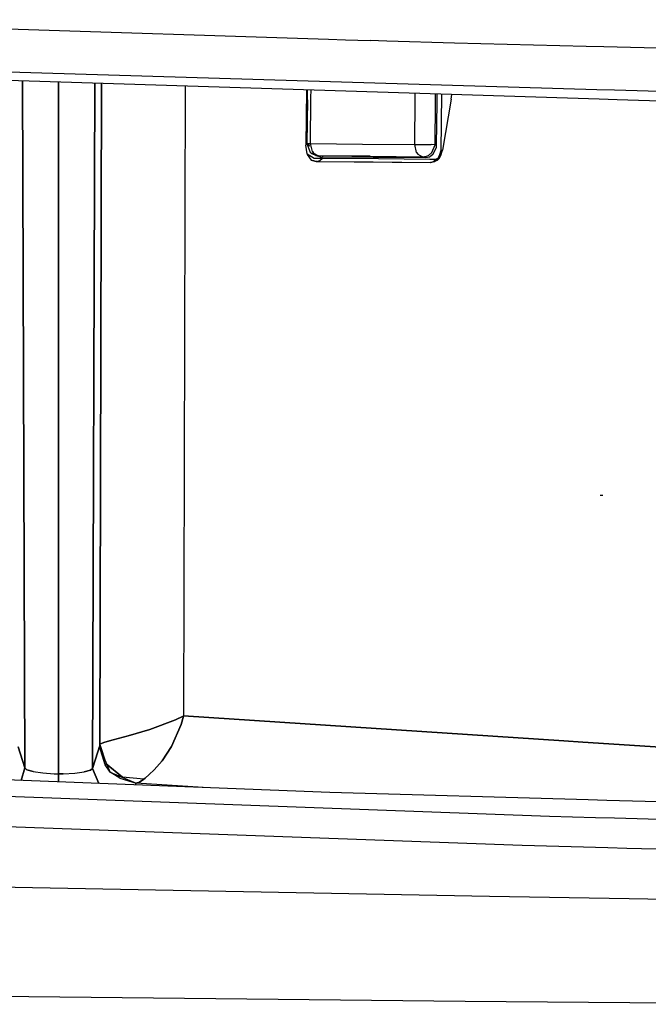
# Model space of a CAD drawing. Units: millimetres. Extents: x -1258 to 1258, y -306 to 3340.
# Drawn here: x -925 to -899, y 1296 to 1337 of the extents above; entities that cross this region are included whole.
import ezdxf

# ---------------------------------------------------------------- set-up
doc = ezdxf.new("R2010")
doc.units = ezdxf.units.MM
doc.layers.add('TFR-TRI', color=7, linetype='CONTINUOUS', true_color=0xffffff)

msp = doc.modelspace()

# ---------------------------------------------------------------- linework, layer by layer
at = {"layer": 'TFR-TRI', "color": 18, "linetype": 'CONTINUOUS'}
for p, q in [((-936.748042, 1336.692384), (-911.959957, 1335.891847)), ((-936.748042, 1336.692384), (-911.959957, 1335.891847)), ((-911.959957, 1335.891847), (-911.260738, 1335.869264)), ((-911.959957, 1335.891847), (-911.260738, 1335.869264)), ((-911.260738, 1335.869264), (-910.260738, 1335.836793)), ((-911.260738, 1335.869264), (-910.260738, 1335.836793)), ((-909.56982, 1335.81653), (-910.260738, 1335.836793)), ((-909.56982, 1335.81653), (-910.260738, 1335.836793)), ((-906.81396, 1335.735353), (-909.56982, 1335.81653)), ((-906.81396, 1335.735353), (-909.56982, 1335.81653)), ((-901.433101, 1335.597169), (-906.81396, 1335.735353)), ((-901.433101, 1335.597169), (-906.81396, 1335.735353)), ((-900.706539, 1335.578493), (-901.432613, 1335.597169)), ((-900.706539, 1335.578493), (-901.432613, 1335.597169)), ((-831.653804, 1333.806886), (-900.706539, 1335.578493)), ((-831.653804, 1333.806886), (-900.706539, 1335.578493)), ((-900.89648, 1333.447023), (-935.020503, 1334.527833)), ((-928.425777, 1334.666017), (-900.996089, 1333.846071)), ((-928.425777, 1334.666017), (-900.996089, 1333.846071)), ((-924.373042, 1306.121461), (-924.467769, 1334.193483)), ((-924.467769, 1334.193483), (-924.373042, 1306.121461)), ((-922.983882, 1334.146486), (-922.983882, 1305.872804)), ((-922.983882, 1305.872804), (-922.983882, 1334.146486)), ((-921.594722, 1306.094484), (-921.500484, 1334.099489)), ((-921.500484, 1334.099489), (-921.594722, 1306.094484)), ((-921.227535, 1334.090822), (-921.299312, 1307.078737)), ((-921.299312, 1307.078737), (-921.227535, 1334.090822)), ((-917.81396, 1333.982912), (-917.88232, 1308.242067)), ((-917.81396, 1333.982912), (-917.88232, 1308.242067)), ((-912.8623, 1333.825929), (-912.886226, 1331.563112)), ((-912.8623, 1333.825929), (-912.886226, 1331.563112)), ((-912.82275, 1333.411256), (-912.818355, 1333.824586)), ((-912.82275, 1333.411256), (-912.818355, 1333.824586)), ((-912.69482, 1331.629152), (-912.6748, 1333.503053)), ((-912.69482, 1331.629152), (-912.6748, 1333.503053)), ((-912.6748, 1333.503053), (-912.671871, 1333.819948)), ((-912.6748, 1333.503053), (-912.671871, 1333.819948)), ((-908.417476, 1333.459474), (-908.415035, 1333.68506)), ((-908.417476, 1333.459474), (-908.415035, 1333.68506)), ((-907.589351, 1333.307374), (-907.585445, 1333.658937)), ((-907.589351, 1333.307374), (-907.585445, 1333.658937)), ((-907.52441, 1333.29944), (-907.520992, 1333.65674)), ((-907.52441, 1333.29944), (-907.520992, 1333.65674)), ((-907.340328, 1333.651124), (-907.363765, 1331.332033)), ((-907.340328, 1333.651124), (-907.363765, 1331.332033)), ((-906.948726, 1333.448366), (-906.916011, 1333.637575)), ((-906.948726, 1333.448366), (-906.916011, 1333.637575)), ((-900.996089, 1333.846071), (-900.269527, 1333.82422)), ((-900.996089, 1333.846071), (-900.269527, 1333.82422)), ((-900.269527, 1333.82422), (-897.714351, 1333.747804)), ((-900.269527, 1333.82422), (-897.714351, 1333.747804)), ((-912.82275, 1333.411256), (-912.841304, 1331.631471)), ((-912.82275, 1333.411256), (-912.841304, 1331.631471)), ((-908.436519, 1331.593141), (-908.417476, 1333.459474)), ((-908.436519, 1331.593141), (-908.417476, 1333.459474)), ((-907.606441, 1331.584962), (-907.589351, 1333.307374)), ((-907.606441, 1331.584962), (-907.589351, 1333.307374)), ((-907.542476, 1331.569337), (-907.52441, 1333.29944)), ((-907.542476, 1331.569337), (-907.52441, 1333.29944)), ((-906.948726, 1333.448366), (-907.30566, 1331.356081)), ((-906.948726, 1333.448366), (-907.30566, 1331.356081)), ((-900.169429, 1333.423952), (-900.89648, 1333.447023)), ((-880.326656, 1332.795534), (-900.169429, 1333.423952)), ((-912.840816, 1331.71924), (-912.886226, 1331.563112)), ((-912.840816, 1331.71924), (-912.886226, 1331.563112)), ((-912.835445, 1331.213258), (-912.886226, 1331.563112)), ((-912.835445, 1331.213258), (-912.886226, 1331.563112)), ((-912.841304, 1331.631471), (-912.728023, 1331.30591)), ((-912.841304, 1331.631471), (-912.743648, 1331.629762)), ((-912.779781, 1331.606081), (-912.841304, 1331.631471)), ((-912.841304, 1331.631471), (-912.728023, 1331.30591)), ((-912.779781, 1331.606081), (-912.841304, 1331.631471)), ((-912.841304, 1331.631471), (-912.743648, 1331.629762)), ((-912.741207, 1331.518068), (-912.779781, 1331.606081)), ((-912.779781, 1331.606081), (-912.741207, 1331.528932)), ((-912.742671, 1331.590578), (-912.779781, 1331.606081)), ((-912.742671, 1331.590578), (-912.779781, 1331.606081)), ((-912.743648, 1331.629762), (-912.69482, 1331.629152)), ((-912.743648, 1331.629762), (-912.69482, 1331.629152)), ((-912.613765, 1331.303834), (-912.69482, 1331.629152)), ((-912.69482, 1331.629152), (-910.571773, 1331.610719)), ((-912.613765, 1331.303834), (-912.69482, 1331.629152)), ((-912.69482, 1331.629152), (-910.571773, 1331.610719)), ((-910.571773, 1331.610719), (-908.436519, 1331.593141)), ((-910.571773, 1331.610719), (-908.436519, 1331.593141)), ((-908.436519, 1331.593141), (-908.351558, 1331.592165)), ((-908.356929, 1331.26758), (-908.436519, 1331.593141)), ((-908.356929, 1331.26758), (-908.436519, 1331.593141)), ((-908.436519, 1331.593141), (-908.351558, 1331.592165)), ((-908.351558, 1331.592165), (-908.050289, 1331.588869)), ((-908.351558, 1331.592165), (-908.050289, 1331.588869)), ((-908.050289, 1331.588869), (-907.766109, 1331.586183)), ((-908.050289, 1331.588869), (-907.766109, 1331.586183)), ((-907.606441, 1331.584962), (-907.766109, 1331.586183)), ((-907.606441, 1331.584962), (-907.766109, 1331.586183)), ((-907.730953, 1331.262086), (-907.606441, 1331.584962)), ((-907.730953, 1331.262086), (-907.606441, 1331.584962)), ((-907.692867, 1331.186159), (-907.551753, 1331.468507)), ((-907.692867, 1331.186159), (-907.551753, 1331.468507)), ((-907.574214, 1331.577272), (-907.606441, 1331.584962)), ((-907.574214, 1331.577272), (-907.606441, 1331.584962)), ((-907.542476, 1331.569337), (-907.574214, 1331.577272)), ((-907.542476, 1331.569337), (-907.574214, 1331.577272)), ((-907.551753, 1331.468507), (-907.542476, 1331.569337)), ((-907.551753, 1331.468507), (-907.542476, 1331.569337)), ((-912.835445, 1331.213258), (-912.823726, 1331.17859)), ((-912.835445, 1331.213258), (-912.545406, 1331.035646)), ((-912.835445, 1331.213258), (-912.545406, 1331.035646)), ((-912.835445, 1331.213258), (-912.823726, 1331.17859)), ((-912.823726, 1331.17859), (-912.660152, 1330.956544)), ((-912.823726, 1331.17859), (-912.660152, 1330.956544)), ((-912.728023, 1331.30591), (-912.706539, 1331.28174)), ((-912.728023, 1331.30591), (-912.706539, 1331.28174)), ((-912.706539, 1331.28174), (-912.641109, 1331.22339)), ((-912.706539, 1331.28174), (-912.641109, 1331.22339)), ((-912.641109, 1331.22339), (-912.371578, 1331.127199)), ((-912.641109, 1331.22339), (-912.371578, 1331.127199)), ((-912.641109, 1331.22339), (-912.466304, 1331.136598)), ((-912.616695, 1331.265993), (-912.593257, 1331.23401)), ((-912.616695, 1331.265993), (-912.593257, 1331.23401)), ((-912.613765, 1331.303834), (-912.56689, 1331.23755)), ((-912.613765, 1331.303834), (-912.56689, 1331.23755)), ((-912.606441, 1331.260377), (-912.593257, 1331.23401)), ((-912.593257, 1331.23401), (-912.466304, 1331.136598)), ((-912.593257, 1331.23401), (-912.466304, 1331.136598)), ((-912.56689, 1331.23755), (-912.371578, 1331.127199)), ((-912.56689, 1331.23755), (-912.371578, 1331.127199)), ((-912.466304, 1331.136598), (-912.290523, 1331.093751)), ((-912.466304, 1331.136598), (-912.290523, 1331.093751)), ((-912.371578, 1331.127199), (-912.330562, 1331.110597)), ((-910.975093, 1331.114992), (-912.371578, 1331.127199)), ((-910.975093, 1331.114992), (-912.371578, 1331.127199)), ((-912.371578, 1331.127199), (-912.330562, 1331.110597)), ((-912.330562, 1331.110597), (-912.290523, 1331.093751)), ((-912.330562, 1331.110597), (-912.290523, 1331.093751)), ((-912.290523, 1331.093751), (-907.980953, 1331.057863)), ((-912.290523, 1331.093751), (-907.980953, 1331.057863)), ((-912.189937, 1331.092897), (-912.185054, 1331.110353)), ((-912.189937, 1331.092897), (-912.185054, 1331.110353)), ((-910.975582, 1331.085939), (-910.975093, 1331.109376)), ((-910.975582, 1331.085939), (-910.971187, 1331.109376)), ((-910.975582, 1331.085939), (-910.975093, 1331.109376)), ((-910.975582, 1331.085939), (-910.971187, 1331.109376)), ((-910.975582, 1331.085939), (-909.170894, 1331.074953)), ((-910.975582, 1331.085939), (-909.170894, 1331.074953)), ((-910.250972, 1331.108888), (-910.97021, 1331.114992)), ((-910.250972, 1331.108888), (-910.97021, 1331.114992)), ((-910.250972, 1331.108888), (-908.118648, 1331.091188)), ((-910.250972, 1331.108888), (-908.118648, 1331.091188)), ((-909.170894, 1331.074953), (-909.170894, 1331.09192)), ((-909.170894, 1331.074953), (-909.170894, 1331.09192)), ((-909.170894, 1331.074953), (-909.166011, 1331.09192)), ((-909.170894, 1331.074953), (-909.166011, 1331.09192)), ((-908.356929, 1331.26758), (-908.310054, 1331.200929)), ((-908.356929, 1331.26758), (-908.310054, 1331.200929)), ((-908.310054, 1331.200929), (-908.118648, 1331.091188)), ((-908.310054, 1331.200929), (-908.118648, 1331.091188)), ((-908.118648, 1331.091188), (-907.953609, 1331.113893)), ((-908.118648, 1331.091188), (-907.953609, 1331.113893)), ((-908.0498, 1331.074586), (-908.118648, 1331.091188)), ((-908.0498, 1331.074586), (-908.118648, 1331.091188)), ((-907.980953, 1331.057863), (-908.0498, 1331.074586)), ((-907.980953, 1331.057863), (-908.0498, 1331.074586)), ((-907.980953, 1331.057863), (-907.830562, 1331.089235)), ((-907.980953, 1331.057863), (-907.830562, 1331.089235)), ((-907.953609, 1331.113893), (-907.872554, 1331.148317)), ((-907.953609, 1331.113893), (-907.872554, 1331.148317)), ((-907.872554, 1331.148317), (-907.730953, 1331.262086)), ((-907.872554, 1331.148317), (-907.730953, 1331.262086)), ((-907.830562, 1331.089235), (-907.829585, 1331.089601)), ((-907.830562, 1331.089235), (-907.829585, 1331.089601)), ((-907.829585, 1331.089601), (-907.827144, 1331.090822)), ((-907.829585, 1331.089601), (-907.827144, 1331.090822)), ((-907.827144, 1331.090822), (-907.81982, 1331.094118)), ((-907.827144, 1331.090822), (-907.81982, 1331.094118)), ((-907.779781, 1331.115846), (-907.81982, 1331.094118)), ((-907.779781, 1331.115846), (-907.81982, 1331.094118)), ((-907.692867, 1331.186159), (-907.779781, 1331.115846)), ((-907.692867, 1331.186159), (-907.779781, 1331.115846)), ((-907.570308, 1330.995729), (-907.423335, 1331.080568)), ((-907.570308, 1330.995729), (-907.423335, 1331.080568)), ((-907.495601, 1330.989503), (-907.334957, 1331.344118)), ((-907.334957, 1331.344118), (-907.440914, 1331.061159)), ((-907.440914, 1331.061159), (-907.363765, 1331.332033)), ((-907.440914, 1331.061159), (-907.363765, 1331.332033)), ((-907.426265, 1331.033082), (-907.30566, 1331.356081)), ((-907.426265, 1331.033082), (-907.30566, 1331.356081)), ((-907.426265, 1331.033082), (-907.36816, 1331.14026)), ((-907.423335, 1331.080568), (-907.36816, 1331.14026)), ((-907.423335, 1331.080568), (-907.36816, 1331.14026)), ((-907.36816, 1331.14026), (-907.30566, 1331.356081)), ((-907.36816, 1331.14026), (-907.30566, 1331.356081)), ((-907.334957, 1331.344118), (-907.363765, 1331.332033)), ((-907.334957, 1331.344118), (-907.363765, 1331.332033)), ((-907.30566, 1331.356081), (-907.334957, 1331.344118)), ((-907.30566, 1331.356081), (-907.334957, 1331.344118)), ((-912.660152, 1330.956544), (-912.606929, 1330.932863)), ((-912.660152, 1330.956544), (-912.459957, 1330.894166)), ((-912.660152, 1330.956544), (-912.606929, 1330.932863)), ((-912.660152, 1330.956544), (-912.459957, 1330.894166)), ((-912.606929, 1330.932863), (-912.426265, 1330.902223)), ((-912.459957, 1330.894166), (-912.606929, 1330.932863)), ((-912.606929, 1330.932863), (-912.426265, 1330.902223)), ((-912.545406, 1331.035646), (-912.206539, 1331.035646)), ((-912.545406, 1331.035646), (-912.206539, 1331.035646)), ((-912.459957, 1330.894166), (-912.443355, 1330.898195)), ((-912.459957, 1330.894166), (-912.443355, 1330.898195)), ((-912.459957, 1330.894166), (-907.80273, 1330.854738)), ((-912.459957, 1330.894166), (-907.80273, 1330.854738)), ((-912.426265, 1330.902223), (-912.443355, 1330.898195)), ((-912.426265, 1330.902223), (-912.443355, 1330.898195)), ((-912.426265, 1330.902223), (-912.308101, 1330.941774)), ((-912.426265, 1330.902223), (-912.308101, 1330.941774)), ((-912.426265, 1330.902223), (-910.139156, 1330.881959)), ((-912.426265, 1330.902223), (-910.139156, 1330.881959)), ((-912.308101, 1330.941774), (-912.206539, 1331.035646)), ((-912.308101, 1330.941774), (-912.206539, 1331.035646)), ((-912.206539, 1331.035646), (-909.921871, 1331.015382)), ((-912.206539, 1331.035646), (-909.921871, 1331.015382)), ((-910.139156, 1330.881959), (-907.784664, 1330.862306)), ((-910.139156, 1330.881959), (-907.784664, 1330.862306)), ((-909.921871, 1331.015382), (-907.81982, 1330.997804)), ((-909.921871, 1331.015382), (-907.81982, 1330.997804)), ((-907.819332, 1330.997804), (-907.570308, 1330.995729)), ((-907.819332, 1330.997804), (-907.570308, 1330.995729)), ((-907.80273, 1330.854738), (-907.613277, 1330.900148)), ((-907.80273, 1330.854738), (-907.613277, 1330.900148)), ((-907.793941, 1330.858522), (-907.80273, 1330.854738)), ((-907.793941, 1330.858522), (-907.80273, 1330.854738)), ((-907.793941, 1330.858522), (-907.784664, 1330.862306)), ((-907.793941, 1330.858522), (-907.784664, 1330.862306)), ((-907.784664, 1330.862306), (-907.511714, 1330.954957)), ((-907.784664, 1330.862306), (-907.511714, 1330.954957)), ((-907.784664, 1330.862306), (-907.669917, 1330.901735)), ((-907.784664, 1330.862306), (-907.669917, 1330.901735)), ((-907.669917, 1330.901735), (-907.570308, 1330.995729)), ((-907.669917, 1330.901735), (-907.570308, 1330.995729)), ((-907.495601, 1330.989503), (-907.613277, 1330.900148)), ((-907.495601, 1330.989503), (-907.613277, 1330.900148)), ((-907.511714, 1330.954957), (-907.613277, 1330.900148)), ((-907.511714, 1330.954957), (-907.44775, 1331.010255)), ((-907.511714, 1330.954957), (-907.44775, 1331.010255)), ((-907.495601, 1330.989503), (-907.440914, 1331.061159)), ((-907.495601, 1330.989503), (-907.440914, 1331.061159)), ((-907.44775, 1331.010255), (-907.426265, 1331.033082)), ((-907.44775, 1331.010255), (-907.426265, 1331.033082)), ((-900.749019, 1317.241701), (-900.8623, 1317.253053)), ((-900.749019, 1317.241701), (-900.8623, 1317.253053)), ((-918.204585, 1308.08423), (-917.893062, 1308.236207)), ((-917.893062, 1308.236207), (-918.204585, 1308.08423)), ((-917.88525, 1308.228883), (-917.979, 1307.886964)), ((-917.979, 1307.886964), (-917.88525, 1308.228883)), ((-917.893062, 1308.236207), (-917.88232, 1308.242067)), ((-917.88232, 1308.242067), (-917.893062, 1308.236207)), ((-917.88525, 1308.228883), (-917.88232, 1308.242067)), ((-917.88232, 1308.242067), (-917.88525, 1308.228883)), ((-902.344722, 1307.219972), (-917.88232, 1308.242067)), ((-917.88232, 1308.242067), (-902.344722, 1307.219972)), ((-918.204585, 1308.08423), (-919.259761, 1307.687257)), ((-919.259761, 1307.687257), (-918.204585, 1308.08423)), ((-917.979, 1307.886964), (-918.368648, 1306.994752)), ((-918.368648, 1306.994752), (-917.979, 1307.886964)), ((-920.752437, 1307.259523), (-920.142085, 1307.42383)), ((-920.142085, 1307.42383), (-920.752437, 1307.259523)), ((-919.259761, 1307.687257), (-920.142085, 1307.42383)), ((-920.142085, 1307.42383), (-919.259761, 1307.687257)), ((-924.373042, 1306.121461), (-924.641597, 1306.970827)), ((-924.641597, 1306.970827), (-924.373042, 1306.121461)), ((-921.309078, 1306.99695), (-921.379878, 1306.772707)), ((-921.379878, 1306.772707), (-921.309078, 1306.99695)), ((-921.309078, 1306.99695), (-921.304683, 1307.020753)), ((-921.304683, 1307.020753), (-921.309078, 1306.99695)), ((-920.873042, 1305.938722), (-921.309078, 1306.99695)), ((-921.081539, 1306.242555), (-921.309078, 1306.99695)), ((-921.299312, 1307.078737), (-921.304683, 1307.020753)), ((-921.304683, 1307.020753), (-921.299312, 1307.078737)), ((-921.299312, 1307.078737), (-921.275386, 1307.099977)), ((-921.275386, 1307.099977), (-921.299312, 1307.078737)), ((-921.299312, 1307.078737), (-921.044429, 1306.27527)), ((-921.299312, 1307.078737), (-921.044429, 1306.27527)), ((-921.090816, 1307.166749), (-921.275386, 1307.099977)), ((-921.275386, 1307.099977), (-921.090816, 1307.166749)), ((-920.752437, 1307.259523), (-921.090816, 1307.166749)), ((-921.090816, 1307.166749), (-920.752437, 1307.259523)), ((-918.760738, 1306.406129), (-918.368648, 1306.994752)), ((-918.368648, 1306.994752), (-918.760738, 1306.406129)), ((-902.344722, 1307.219972), (-901.565914, 1307.168825)), ((-901.565914, 1307.168825), (-902.344722, 1307.219972)), ((-901.565914, 1307.168825), (-897.027339, 1306.870363)), ((-897.027339, 1306.870363), (-901.565914, 1307.168825)), ((-911.901363, 1305.113527), (-948.893062, 1306.557008)), ((-921.379878, 1306.772707), (-921.594722, 1306.094484)), ((-921.594722, 1306.094484), (-921.379878, 1306.772707)), ((-924.373042, 1306.121461), (-924.510738, 1305.605592)), ((-924.510738, 1305.605592), (-924.373042, 1306.121461)), ((-924.277828, 1306.042116), (-924.373042, 1306.121461)), ((-924.277828, 1306.042116), (-924.373042, 1306.121461)), ((-920.873042, 1305.938722), (-921.081539, 1306.242555)), ((-921.044429, 1306.27527), (-920.370113, 1305.741212)), ((-920.370113, 1305.741212), (-921.044429, 1306.27527)), ((-919.077632, 1306.042726), (-918.760738, 1306.406129)), ((-918.760738, 1306.406129), (-919.077632, 1306.042726)), ((-924.277828, 1306.042116), (-924.022945, 1305.970094)), ((-924.022945, 1305.970094), (-924.277828, 1306.042116)), ((-924.022945, 1305.970094), (-923.637203, 1305.913454)), ((-924.022945, 1305.970094), (-923.637203, 1305.913454)), ((-923.637203, 1305.913454), (-923.166011, 1305.87903)), ((-923.637203, 1305.913454), (-923.166011, 1305.87903)), ((-923.166011, 1305.87903), (-922.983882, 1305.872804)), ((-923.166011, 1305.87903), (-922.983882, 1305.872804)), ((-922.985347, 1305.546022), (-922.983882, 1305.872804)), ((-922.983882, 1305.872804), (-922.985347, 1305.546022)), ((-922.800777, 1305.874513), (-922.983882, 1305.872804)), ((-922.983882, 1305.872804), (-922.800777, 1305.874513)), ((-922.800777, 1305.874513), (-922.330074, 1305.90027)), ((-922.800777, 1305.874513), (-922.330074, 1305.90027)), ((-922.330074, 1305.90027), (-921.94482, 1305.949464)), ((-922.330074, 1305.90027), (-921.94482, 1305.949464)), ((-921.689937, 1306.016969), (-921.94482, 1305.949464)), ((-921.94482, 1305.949464), (-921.689937, 1306.016969)), ((-921.594722, 1306.094484), (-921.689937, 1306.016969)), ((-921.689937, 1306.016969), (-921.594722, 1306.094484)), ((-921.342769, 1305.481935), (-921.594722, 1306.094484)), ((-921.594722, 1306.094484), (-921.342769, 1305.481935)), ((-920.873042, 1305.938722), (-919.815914, 1305.495729)), ((-920.478511, 1305.694337), (-920.873042, 1305.938722)), ((-919.503902, 1305.656374), (-920.370113, 1305.741212)), ((-919.503902, 1305.656374), (-920.370113, 1305.741212)), ((-919.289546, 1305.840578), (-919.453121, 1305.699953)), ((-919.453121, 1305.699953), (-919.289546, 1305.840578)), ((-919.077632, 1306.042726), (-919.289546, 1305.840578)), ((-919.289546, 1305.840578), (-919.077632, 1306.042726)), ((-902.92773, 1304.134767), (-940.834957, 1305.516237)), ((-902.92773, 1304.134767), (-940.834957, 1305.516237)), ((-920.478511, 1305.694337), (-919.815914, 1305.495729)), ((-919.838863, 1305.423341), (-919.815914, 1305.495729)), ((-919.838863, 1305.423341), (-919.815914, 1305.495729)), ((-919.675777, 1305.53943), (-919.815914, 1305.495729)), ((-919.815914, 1305.495729), (-919.675777, 1305.53943)), ((-917.079097, 1305.315675), (-919.815914, 1305.495729)), ((-917.079097, 1305.315675), (-919.815914, 1305.495729)), ((-919.675777, 1305.53943), (-919.503902, 1305.656374)), ((-919.503902, 1305.656374), (-919.675777, 1305.53943)), ((-919.503902, 1305.656374), (-919.453121, 1305.699953)), ((-919.453121, 1305.699953), (-919.503902, 1305.656374)), ((-901.347164, 1304.812013), (-911.901363, 1305.113527)), ((-949.13525, 1304.594728), (-904.0498, 1302.961305)), ((-949.13525, 1304.594728), (-904.0498, 1302.961305)), ((-900.580074, 1304.79004), (-901.347164, 1304.812013)), ((-893.702632, 1304.593385), (-900.580074, 1304.79004)), ((-901.044429, 1304.081178), (-902.92773, 1304.134767)), ((-901.044429, 1304.081178), (-902.92773, 1304.134767)), ((-900.277339, 1304.059328), (-901.044429, 1304.081178)), ((-900.277339, 1304.059328), (-901.044429, 1304.081178)), ((-893.521968, 1303.867433), (-900.277339, 1304.059328)), ((-893.521968, 1303.867433), (-900.277339, 1304.059328)), ((-904.0498, 1302.961305), (-900.540035, 1302.863649)), ((-904.0498, 1302.961305), (-900.540035, 1302.863649)), ((-900.540035, 1302.863649), (-899.773921, 1302.842165)), ((-900.540035, 1302.863649), (-899.773921, 1302.842165)), ((-899.773433, 1302.842165), (-893.675777, 1302.672243)), ((-899.773433, 1302.842165), (-893.675777, 1302.672243)), ((-950.940914, 1301.740236), (-905.385738, 1300.874025)), ((-950.940914, 1301.740236), (-905.385738, 1300.874025)), ((-905.385738, 1300.874025), (-899.676265, 1300.777711)), ((-905.385738, 1300.874025), (-899.676265, 1300.777711)), ((-899.676265, 1300.777711), (-898.913082, 1300.764772)), ((-899.676265, 1300.777711), (-898.913082, 1300.764772)), ((-898.913082, 1300.764772), (-892.721675, 1300.66028)), ((-898.913082, 1300.764772), (-892.721675, 1300.66028)), ((-952.089351, 1297.068849), (-906.372066, 1296.588991)), ((-952.089351, 1297.068849), (-906.372066, 1296.588991)), ((-906.372066, 1296.588991), (-891.673335, 1296.454713)), ((-906.372066, 1296.588991), (-891.673335, 1296.454713))]:
    msp.add_line(p, q, dxfattribs=at)

doc.saveas('drawing.dxf')
